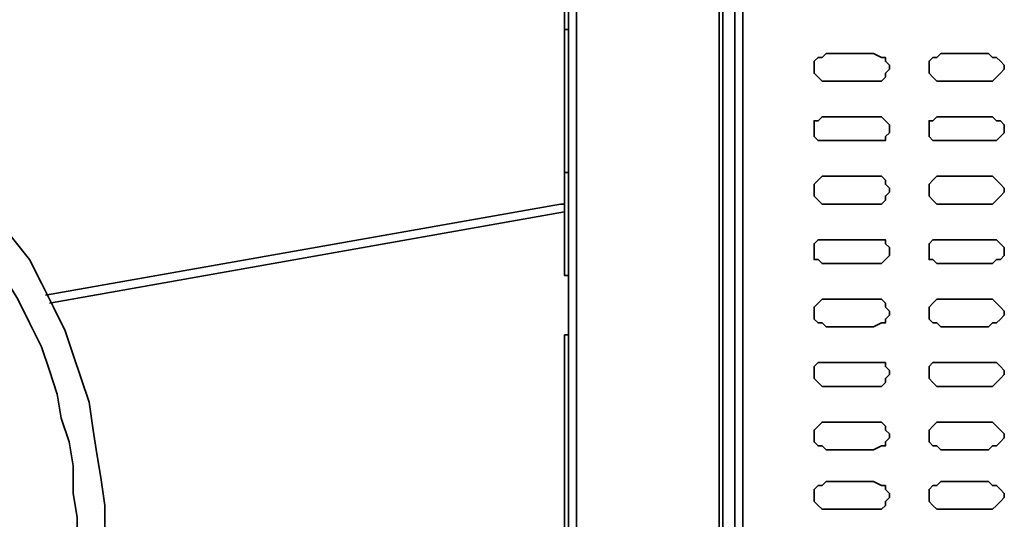
# Model space of a CAD drawing. Extents: x 66 to 838, y -49 to 651.
# Drawn here: x 499 to 544, y 567 to 590 of the extents above; entities that cross this region are included whole.
import ezdxf

# ---------------------------------------------------------------- set-up
doc = ezdxf.new("R2010")
doc.units = 0
doc.header["$MEASUREMENT"] = 0
doc.layers.add('Layer 1', color=7, linetype='Continuous', lineweight=0)

msp = doc.modelspace()

# ---------------------------------------------------------------- linework, layer by layer
at = {"layer": 'Layer 1', "color": 7, "lineweight": 35}
for points in [[(524.244, 490.887), (524.244, 490.887), (524.244, 642.429), (524.244, 642.429)], [(524.61, 491.07), (524.61, 491.07), (524.61, 642.246), (524.61, 642.246)], [(531.207, 494.552), (531.207, 494.552), (531.207, 638.947), (531.207, 638.947)], [(531.39, 496.567), (531.39, 496.567), (531.39, 636.749), (531.39, 636.749)], [(531.94, 497.117), (531.94, 497.117), (531.94, 636.199), (531.94, 636.199)], [(532.306, 635.832), (532.306, 635.832), (532.306, 497.484), (532.306, 497.484)], [(524.244, 627.22), (524.244, 627.22), (524.244, 507.012), (524.244, 507.012)], [(524.06, 594.603), (524.06, 594.603), (524.06, 589.655), (524.06, 589.655)], [(524.06, 589.655), (524.06, 589.655), (524.244, 589.655), (524.244, 589.655)], [(524.06, 589.655), (524.06, 589.655), (524.06, 583.058), (524.06, 583.058)], [(538.353, 588.556), (538.353, 588.556), (536.155, 588.556), (536.155, 588.556)], [(543.668, 588.556), (543.668, 588.556), (541.469, 588.556), (541.469, 588.556)], [(536.155, 587.273), (536.155, 587.273), (538.353, 587.273), (538.353, 587.273)], [(541.469, 587.273), (541.469, 587.273), (543.668, 587.273), (543.668, 587.273)], [(538.353, 585.624), (538.353, 585.624), (536.155, 585.624), (536.155, 585.624)], [(543.668, 585.624), (543.668, 585.624), (541.469, 585.624), (541.469, 585.624)], [(536.155, 584.524), (536.155, 584.524), (538.353, 584.524), (538.353, 584.524)], [(541.469, 584.524), (541.469, 584.524), (543.668, 584.524), (543.668, 584.524)], [(524.06, 583.058), (524.06, 583.058), (524.244, 583.058), (524.244, 583.058)], [(524.06, 583.058), (524.06, 583.058), (524.06, 578.294), (524.06, 578.294)], [(538.353, 582.875), (538.353, 582.875), (536.155, 582.875), (536.155, 582.875)], [(543.668, 582.875), (543.668, 582.875), (541.469, 582.875), (541.469, 582.875)], [(523.877, 581.592), (523.877, 581.592), (500.056, 577.378), (500.056, 577.378)], [(524.06, 581.592), (524.06, 581.592), (523.877, 581.592), (523.877, 581.592)], [(536.155, 581.592), (536.155, 581.592), (538.353, 581.592), (538.353, 581.592)], [(541.469, 581.592), (541.469, 581.592), (543.668, 581.592), (543.668, 581.592)], [(524.06, 581.226), (524.06, 581.226), (500.239, 577.011), (500.239, 577.011)], [(538.353, 579.943), (538.353, 579.943), (536.155, 579.943), (536.155, 579.943)], [(543.668, 579.943), (543.668, 579.943), (541.469, 579.943), (541.469, 579.943)], [(536.155, 578.844), (536.155, 578.844), (538.353, 578.844), (538.353, 578.844)], [(541.469, 578.844), (541.469, 578.844), (543.668, 578.844), (543.668, 578.844)], [(524.06, 578.294), (524.06, 578.294), (524.244, 578.294), (524.244, 578.294)], [(524.244, 575.545), (524.244, 575.545), (524.244, 578.294), (524.244, 578.294)], [(538.353, 577.194), (538.353, 577.194), (536.155, 577.194), (536.155, 577.194)], [(543.668, 577.194), (543.668, 577.194), (541.469, 577.194), (541.469, 577.194)], [(536.155, 575.912), (536.155, 575.912), (538.353, 575.912), (538.353, 575.912)], [(541.469, 575.912), (541.469, 575.912), (543.668, 575.912), (543.668, 575.912)], [(524.06, 575.545), (524.06, 575.545), (524.244, 575.545), (524.244, 575.545)], [(524.06, 575.545), (524.06, 575.545), (524.06, 559.237), (524.06, 559.237)], [(538.353, 574.263), (538.353, 574.263), (536.155, 574.263), (536.155, 574.263)], [(543.668, 574.263), (543.668, 574.263), (541.469, 574.263), (541.469, 574.263)], [(536.155, 573.163), (536.155, 573.163), (538.353, 573.163), (538.353, 573.163)], [(541.469, 573.163), (541.469, 573.163), (543.668, 573.163), (543.668, 573.163)], [(538.353, 571.514), (538.353, 571.514), (536.155, 571.514), (536.155, 571.514)], [(543.668, 571.514), (543.668, 571.514), (541.469, 571.514), (541.469, 571.514)], [(536.155, 570.231), (536.155, 570.231), (538.353, 570.231), (538.353, 570.231)], [(541.469, 570.231), (541.469, 570.231), (543.668, 570.231), (543.668, 570.231)], [(538.353, 568.765), (538.353, 568.765), (536.155, 568.765), (536.155, 568.765)], [(543.668, 568.765), (543.668, 568.765), (541.469, 568.765), (541.469, 568.765)], [(536.155, 567.483), (536.155, 567.483), (538.353, 567.483), (538.353, 567.483)], [(541.469, 567.483), (541.469, 567.483), (543.668, 567.483), (543.668, 567.483)]]:
    msp.add_open_spline(points, degree=3, dxfattribs=at)
for points, knots in [([(501.338, 574.629), (501.338, 574.629), (500.972, 575.729), (500.972, 575.729), (500.972, 575.729), (500.422, 576.828), (500.422, 576.828), (500.422, 576.828), (499.872, 577.928), (499.872, 577.928), (499.872, 577.928), (499.323, 579.027), (499.323, 579.027), (499.323, 579.027), (498.59, 579.943), (498.59, 579.943), (498.59, 579.943), (497.857, 580.859), (497.857, 580.859), (497.857, 580.859), (497.124, 581.776), (497.124, 581.776), (497.124, 581.776), (496.391, 582.692), (496.391, 582.692), (496.391, 582.692), (495.475, 583.608), (495.475, 583.608), (495.475, 583.608), (494.558, 584.341), (494.558, 584.341), (494.558, 584.341), (493.642, 585.074), (493.642, 585.074), (493.642, 585.074), (492.726, 585.807), (492.726, 585.807), (492.726, 585.807), (491.81, 586.54), (491.81, 586.54), (491.81, 586.54), (490.71, 587.09), (490.71, 587.09), (490.71, 587.09), (489.611, 587.639), (489.611, 587.639), (489.611, 587.639), (488.511, 588.189), (488.511, 588.189), (488.511, 588.189), (487.412, 588.556), (487.412, 588.556), (487.412, 588.556), (486.312, 588.922), (486.312, 588.922), (486.312, 588.922), (485.213, 589.289), (485.213, 589.289), (485.213, 589.289), (483.93, 589.472), (483.93, 589.472), (483.93, 589.472), (482.831, 589.838), (482.831, 589.838), (482.831, 589.838), (481.731, 589.838), (481.731, 589.838), (481.731, 589.838), (480.449, 590.022), (480.449, 590.022), (480.449, 590.022), (479.349, 590.022), (479.349, 590.022), (479.349, 590.022), (478.066, 590.022), (478.066, 590.022), (478.066, 590.022), (476.967, 589.838), (476.967, 589.838), (476.967, 589.838), (475.684, 589.655), (475.684, 589.655), (475.684, 589.655), (474.585, 589.472), (474.585, 589.472), (474.585, 589.472), (473.302, 589.289), (473.302, 589.289), (473.302, 589.289), (472.203, 588.922), (472.203, 588.922), (472.203, 588.922), (471.103, 588.556), (471.103, 588.556), (471.103, 588.556), (470.004, 588.006), (470.004, 588.006), (470.004, 588.006), (468.904, 587.456), (468.904, 587.456), (468.904, 587.456), (467.805, 586.906), (467.805, 586.906), (467.805, 586.906), (466.889, 586.357), (466.889, 586.357), (466.889, 586.357), (465.789, 585.624), (465.789, 585.624), (465.789, 585.624), (464.873, 584.891), (464.873, 584.891), (464.873, 584.891), (463.957, 584.158), (463.957, 584.158), (463.957, 584.158), (463.041, 583.425), (463.041, 583.425), (463.041, 583.425), (462.308, 582.509), (462.308, 582.509), (462.308, 582.509), (461.575, 581.592), (461.575, 581.592), (461.575, 581.592), (460.842, 580.676), (460.842, 580.676), (460.842, 580.676), (460.109, 579.76), (460.109, 579.76), (460.109, 579.76), (459.376, 578.66), (459.376, 578.66), (459.376, 578.66), (458.826, 577.744), (458.826, 577.744), (458.826, 577.744), (458.276, 576.645), (458.276, 576.645), (458.276, 576.645), (457.726, 575.545), (457.726, 575.545), (457.726, 575.545), (457.36, 574.446), (457.36, 574.446), (457.36, 574.446), (456.994, 573.346), (456.994, 573.346), (456.994, 573.346), (456.627, 572.064), (456.627, 572.064), (456.627, 572.064), (456.444, 570.964), (456.444, 570.964), (456.444, 570.964), (456.261, 569.865), (456.261, 569.865), (456.261, 569.865), (456.077, 568.582), (456.077, 568.582), (456.077, 568.582), (456.077, 567.483), (456.077, 567.483), (456.077, 567.483), (456.077, 566.2), (456.077, 566.2), (456.077, 566.2), (456.077, 565.1), (456.077, 565.1), (456.077, 565.1), (456.261, 563.818), (456.261, 563.818), (456.261, 563.818), (456.444, 562.718), (456.444, 562.718), (456.444, 562.718), (456.627, 561.436), (456.627, 561.436), (456.627, 561.436), (456.994, 560.336), (456.994, 560.336), (456.994, 560.336), (457.36, 559.237), (457.36, 559.237), (457.36, 559.237), (457.726, 558.137), (457.726, 558.137), (457.726, 558.137), (458.093, 557.038), (458.093, 557.038), (458.093, 557.038), (458.643, 555.938), (458.643, 555.938), (458.643, 555.938), (459.192, 554.839), (459.192, 554.839), (459.192, 554.839), (459.925, 553.923), (459.925, 553.923), (459.925, 553.923), (460.475, 552.823), (460.475, 552.823), (460.475, 552.823), (461.208, 551.907), (461.208, 551.907), (461.208, 551.907), (462.124, 550.991), (462.124, 550.991), (462.124, 550.991), (462.857, 550.258), (462.857, 550.258), (462.857, 550.258), (463.773, 549.342), (463.773, 549.342), (463.773, 549.342), (464.69, 548.609), (464.69, 548.609), (464.69, 548.609), (465.606, 547.876), (465.606, 547.876), (465.606, 547.876), (466.522, 547.143), (466.522, 547.143), (466.522, 547.143), (467.622, 546.593), (467.622, 546.593), (467.622, 546.593), (468.538, 546.043), (468.538, 546.043), (468.538, 546.043), (469.637, 545.493), (469.637, 545.493), (469.637, 545.493), (470.737, 544.944), (470.737, 544.944), (470.737, 544.944), (471.836, 544.577), (471.836, 544.577), (471.836, 544.577), (473.119, 544.211), (473.119, 544.211), (473.119, 544.211), (474.218, 543.844), (474.218, 543.844), (474.218, 543.844), (475.318, 543.661), (475.318, 543.661), (475.318, 543.661), (476.6, 543.478), (476.6, 543.478), (476.6, 543.478), (477.7, 543.478), (477.7, 543.478), (477.7, 543.478), (478.983, 543.294), (478.983, 543.294), (478.983, 543.294), (480.082, 543.294), (480.082, 543.294), (480.082, 543.294), (481.365, 543.478), (481.365, 543.478), (481.365, 543.478), (482.464, 543.478), (482.464, 543.478), (482.464, 543.478), (483.747, 543.661), (483.747, 543.661), (483.747, 543.661), (484.846, 544.028), (484.846, 544.028), (484.846, 544.028), (485.946, 544.211), (485.946, 544.211), (485.946, 544.211), (487.045, 544.577), (487.045, 544.577), (487.045, 544.577), (488.328, 545.127), (488.328, 545.127), (488.328, 545.127), (489.244, 545.493), (489.244, 545.493), (489.244, 545.493), (490.344, 546.043), (490.344, 546.043), (490.344, 546.043), (491.443, 546.593), (491.443, 546.593), (491.443, 546.593), (492.359, 547.326), (492.359, 547.326), (492.359, 547.326), (493.459, 548.059), (493.459, 548.059), (493.459, 548.059), (494.375, 548.792), (494.375, 548.792), (494.375, 548.792), (495.291, 549.525), (495.291, 549.525), (495.291, 549.525), (496.024, 550.441), (496.024, 550.441), (496.024, 550.441), (496.941, 551.174), (496.941, 551.174), (496.941, 551.174), (497.673, 552.09), (497.673, 552.09), (497.673, 552.09), (498.406, 553.19), (498.406, 553.19), (498.406, 553.19), (499.139, 554.106), (499.139, 554.106), (499.139, 554.106), (499.689, 555.022), (499.689, 555.022), (499.689, 555.022), (500.239, 556.122), (500.239, 556.122), (500.239, 556.122), (500.789, 557.221), (500.789, 557.221), (500.789, 557.221), (501.155, 558.32), (501.155, 558.32), (501.155, 558.32), (501.522, 559.42), (501.522, 559.42), (501.522, 559.42), (501.888, 560.519), (501.888, 560.519), (501.888, 560.519), (502.255, 561.802), (502.255, 561.802), (502.255, 561.802), (502.438, 562.902), (502.438, 562.902), (502.438, 562.902), (502.621, 564.184), (502.621, 564.184), (502.621, 564.184), (502.621, 565.284), (502.621, 565.284), (502.621, 565.284), (502.804, 566.566), (502.804, 566.566), (502.804, 566.566), (502.804, 567.666), (502.804, 567.666), (502.804, 567.666), (502.621, 568.949), (502.621, 568.949), (502.621, 568.949), (502.438, 570.048), (502.438, 570.048), (502.438, 570.048), (502.255, 571.147), (502.255, 571.147), (502.255, 571.147), (502.071, 572.43), (502.071, 572.43), (502.071, 572.43), (501.705, 573.53), (501.705, 573.53), (501.705, 573.53), (501.338, 574.629), (501.338, 574.629)], [0, 0, 0, 0, 1, 1, 1, 2, 2, 2, 3, 3, 3, 4, 4, 4, 5, 5, 5, 6, 6, 6, 7, 7, 7, 8, 8, 8, 9, 9, 9, 10, 10, 10, 11, 11, 11, 12, 12, 12, 13, 13, 13, 14, 14, 14, 15, 15, 15, 16, 16, 16, 17, 17, 17, 18, 18, 18, 19, 19, 19, 20, 20, 20, 21, 21, 21, 22, 22, 22, 23, 23, 23, 24, 24, 24, 25, 25, 25, 26, 26, 26, 27, 27, 27, 28, 28, 28, 29, 29, 29, 30, 30, 30, 31, 31, 31, 32, 32, 32, 33, 33, 33, 34, 34, 34, 35, 35, 35, 36, 36, 36, 37, 37, 37, 38, 38, 38, 39, 39, 39, 40, 40, 40, 41, 41, 41, 42, 42, 42, 43, 43, 43, 44, 44, 44, 45, 45, 45, 46, 46, 46, 47, 47, 47, 48, 48, 48, 49, 49, 49, 50, 50, 50, 51, 51, 51, 52, 52, 52, 53, 53, 53, 54, 54, 54, 55, 55, 55, 56, 56, 56, 57, 57, 57, 58, 58, 58, 59, 59, 59, 60, 60, 60, 61, 61, 61, 62, 62, 62, 63, 63, 63, 64, 64, 64, 65, 65, 65, 66, 66, 66, 67, 67, 67, 68, 68, 68, 69, 69, 69, 70, 70, 70, 71, 71, 71, 72, 72, 72, 73, 73, 73, 74, 74, 74, 75, 75, 75, 76, 76, 76, 77, 77, 77, 78, 78, 78, 79, 79, 79, 80, 80, 80, 81, 81, 81, 82, 82, 82, 83, 83, 83, 84, 84, 84, 85, 85, 85, 86, 86, 86, 87, 87, 87, 88, 88, 88, 89, 89, 89, 90, 90, 90, 91, 91, 91, 92, 92, 92, 93, 93, 93, 94, 94, 94, 95, 95, 95, 96, 96, 96, 97, 97, 97, 98, 98, 98, 99, 99, 99, 100, 100, 100, 101, 101, 101, 102, 102, 102, 103, 103, 103, 104, 104, 104, 105, 105, 105, 106, 106, 106, 107, 107, 107, 108, 108, 108, 109, 109, 109, 110, 110, 110, 111, 111, 111, 112, 112, 112, 113, 113, 113, 114, 114, 114, 115, 115, 115, 116, 116, 116, 117, 117, 117, 118, 118, 118, 119, 119, 119, 120, 120, 120, 121, 121, 121, 122, 122, 122, 123, 123, 123, 123]), ([(471.836, 587.456), (471.836, 587.456), (472.936, 587.823), (472.936, 587.823), (472.936, 587.823), (474.035, 588.006), (474.035, 588.006), (474.035, 588.006), (475.135, 588.372), (475.135, 588.372), (475.135, 588.372), (476.417, 588.556), (476.417, 588.556), (476.417, 588.556), (477.517, 588.556), (477.517, 588.556), (477.517, 588.556), (478.616, 588.739), (478.616, 588.739), (478.616, 588.739), (479.899, 588.739), (479.899, 588.739), (479.899, 588.739), (480.998, 588.739), (480.998, 588.739), (480.998, 588.739), (482.098, 588.556), (482.098, 588.556), (482.098, 588.556), (483.381, 588.372), (483.381, 588.372), (483.381, 588.372), (484.48, 588.189), (484.48, 588.189), (484.48, 588.189), (485.579, 587.823), (485.579, 587.823), (485.579, 587.823), (486.679, 587.456), (486.679, 587.456), (486.679, 587.456), (487.778, 587.09), (487.778, 587.09), (487.778, 587.09), (488.878, 586.54), (488.878, 586.54), (488.878, 586.54), (489.794, 586.173), (489.794, 586.173), (489.794, 586.173), (490.893, 585.44), (490.893, 585.44), (490.893, 585.44), (491.81, 584.891), (491.81, 584.891), (491.81, 584.891), (492.726, 584.158), (492.726, 584.158), (492.726, 584.158), (493.642, 583.425), (493.642, 583.425), (493.642, 583.425), (494.558, 582.692), (494.558, 582.692), (494.558, 582.692), (495.475, 581.776), (495.475, 581.776), (495.475, 581.776), (496.208, 581.043), (496.208, 581.043), (496.208, 581.043), (496.941, 580.126), (496.941, 580.126), (496.941, 580.126), (497.673, 579.21), (497.673, 579.21), (497.673, 579.21), (498.223, 578.111), (498.223, 578.111), (498.223, 578.111), (498.773, 577.194), (498.773, 577.194), (498.773, 577.194), (499.323, 576.095), (499.323, 576.095), (499.323, 576.095), (499.872, 574.996), (499.872, 574.996), (499.872, 574.996), (500.239, 573.896), (500.239, 573.896), (500.239, 573.896), (500.605, 572.797), (500.605, 572.797), (500.605, 572.797), (500.789, 571.697), (500.789, 571.697), (500.789, 571.697), (501.155, 570.598), (501.155, 570.598), (501.155, 570.598), (501.338, 569.498), (501.338, 569.498), (501.338, 569.498), (501.338, 568.216), (501.338, 568.216), (501.338, 568.216), (501.522, 567.116), (501.522, 567.116), (501.522, 567.116), (501.522, 566.017), (501.522, 566.017), (501.522, 566.017), (501.338, 564.734), (501.338, 564.734), (501.338, 564.734), (501.338, 563.635), (501.338, 563.635), (501.338, 563.635), (500.972, 562.535), (500.972, 562.535), (500.972, 562.535), (500.789, 561.252), (500.789, 561.252), (500.789, 561.252), (500.422, 560.153), (500.422, 560.153), (500.422, 560.153), (500.056, 559.053), (500.056, 559.053), (500.056, 559.053), (499.689, 557.954), (499.689, 557.954), (499.689, 557.954), (499.139, 557.038), (499.139, 557.038), (499.139, 557.038), (498.59, 555.938), (498.59, 555.938), (498.59, 555.938), (498.04, 555.022), (498.04, 555.022), (498.04, 555.022), (497.49, 553.923), (497.49, 553.923), (497.49, 553.923), (496.757, 553.006), (496.757, 553.006), (496.757, 553.006), (496.024, 552.09), (496.024, 552.09), (496.024, 552.09), (495.291, 551.357), (495.291, 551.357), (495.291, 551.357), (494.375, 550.441), (494.375, 550.441), (494.375, 550.441), (493.459, 549.708), (493.459, 549.708), (493.459, 549.708), (492.543, 548.975), (492.543, 548.975), (492.543, 548.975), (491.626, 548.242), (491.626, 548.242), (491.626, 548.242), (490.71, 547.692), (490.71, 547.692), (490.71, 547.692), (489.611, 547.143), (489.611, 547.143), (489.611, 547.143), (488.511, 546.593), (488.511, 546.593), (488.511, 546.593), (487.595, 546.226), (487.595, 546.226), (487.595, 546.226), (486.496, 545.677), (486.496, 545.677), (486.496, 545.677), (485.396, 545.493), (485.396, 545.493), (485.396, 545.493), (484.113, 545.127), (484.113, 545.127), (484.113, 545.127), (483.014, 544.944), (483.014, 544.944), (483.014, 544.944), (481.915, 544.76), (481.915, 544.76), (481.915, 544.76), (480.632, 544.577), (480.632, 544.577), (480.632, 544.577), (479.532, 544.577), (479.532, 544.577), (479.532, 544.577), (478.433, 544.577), (478.433, 544.577), (478.433, 544.577), (477.15, 544.76), (477.15, 544.76), (477.15, 544.76), (476.051, 544.944), (476.051, 544.944), (476.051, 544.944), (474.951, 545.127), (474.951, 545.127), (474.951, 545.127), (473.852, 545.31), (473.852, 545.31), (473.852, 545.31), (472.752, 545.677), (472.752, 545.677), (472.752, 545.677), (471.653, 546.043), (471.653, 546.043), (471.653, 546.043), (470.553, 546.41), (470.553, 546.41), (470.553, 546.41), (469.454, 546.959), (469.454, 546.959), (469.454, 546.959), (468.355, 547.509), (468.355, 547.509), (468.355, 547.509), (467.438, 548.059), (467.438, 548.059), (467.438, 548.059), (466.522, 548.792), (466.522, 548.792), (466.522, 548.792), (465.606, 549.525), (465.606, 549.525), (465.606, 549.525), (464.69, 550.258), (464.69, 550.258), (464.69, 550.258), (463.773, 550.991), (463.773, 550.991), (463.773, 550.991), (463.041, 551.907), (463.041, 551.907), (463.041, 551.907), (462.308, 552.823), (462.308, 552.823), (462.308, 552.823), (461.575, 553.739), (461.575, 553.739), (461.575, 553.739), (460.842, 554.656), (460.842, 554.656), (460.842, 554.656), (460.292, 555.755), (460.292, 555.755), (460.292, 555.755), (459.742, 556.671), (459.742, 556.671), (459.742, 556.671), (459.192, 557.771), (459.192, 557.771), (459.192, 557.771), (458.826, 558.87), (458.826, 558.87), (458.826, 558.87), (458.459, 559.97), (458.459, 559.97), (458.459, 559.97), (458.093, 561.069), (458.093, 561.069), (458.093, 561.069), (457.726, 562.169), (457.726, 562.169), (457.726, 562.169), (457.543, 563.268), (457.543, 563.268), (457.543, 563.268), (457.36, 564.551), (457.36, 564.551), (457.36, 564.551), (457.36, 565.65), (457.36, 565.65), (457.36, 565.65), (457.36, 566.75), (457.36, 566.75), (457.36, 566.75), (457.36, 568.032), (457.36, 568.032), (457.36, 568.032), (457.543, 569.132), (457.543, 569.132), (457.543, 569.132), (457.726, 570.231), (457.726, 570.231), (457.726, 570.231), (457.91, 571.514), (457.91, 571.514), (457.91, 571.514), (458.093, 572.613), (458.093, 572.613), (458.093, 572.613), (458.459, 573.713), (458.459, 573.713), (458.459, 573.713), (458.826, 574.812), (458.826, 574.812), (458.826, 574.812), (459.376, 575.912), (459.376, 575.912), (459.376, 575.912), (459.925, 576.828), (459.925, 576.828), (459.925, 576.828), (460.475, 577.928), (460.475, 577.928), (460.475, 577.928), (461.025, 578.844), (461.025, 578.844), (461.025, 578.844), (461.758, 579.76), (461.758, 579.76), (461.758, 579.76), (462.491, 580.676), (462.491, 580.676), (462.491, 580.676), (463.224, 581.592), (463.224, 581.592), (463.224, 581.592), (463.957, 582.509), (463.957, 582.509), (463.957, 582.509), (464.873, 583.242), (464.873, 583.242), (464.873, 583.242), (465.789, 583.975), (465.789, 583.975), (465.789, 583.975), (466.705, 584.707), (466.705, 584.707), (466.705, 584.707), (467.622, 585.257), (467.622, 585.257), (467.622, 585.257), (468.721, 585.99), (468.721, 585.99), (468.721, 585.99), (469.637, 586.54), (469.637, 586.54), (469.637, 586.54), (470.737, 586.906), (470.737, 586.906), (470.737, 586.906), (471.836, 587.456), (471.836, 587.456)], [0, 0, 0, 0, 1, 1, 1, 2, 2, 2, 3, 3, 3, 4, 4, 4, 5, 5, 5, 6, 6, 6, 7, 7, 7, 8, 8, 8, 9, 9, 9, 10, 10, 10, 11, 11, 11, 12, 12, 12, 13, 13, 13, 14, 14, 14, 15, 15, 15, 16, 16, 16, 17, 17, 17, 18, 18, 18, 19, 19, 19, 20, 20, 20, 21, 21, 21, 22, 22, 22, 23, 23, 23, 24, 24, 24, 25, 25, 25, 26, 26, 26, 27, 27, 27, 28, 28, 28, 29, 29, 29, 30, 30, 30, 31, 31, 31, 32, 32, 32, 33, 33, 33, 34, 34, 34, 35, 35, 35, 36, 36, 36, 37, 37, 37, 38, 38, 38, 39, 39, 39, 40, 40, 40, 41, 41, 41, 42, 42, 42, 43, 43, 43, 44, 44, 44, 45, 45, 45, 46, 46, 46, 47, 47, 47, 48, 48, 48, 49, 49, 49, 50, 50, 50, 51, 51, 51, 52, 52, 52, 53, 53, 53, 54, 54, 54, 55, 55, 55, 56, 56, 56, 57, 57, 57, 58, 58, 58, 59, 59, 59, 60, 60, 60, 61, 61, 61, 62, 62, 62, 63, 63, 63, 64, 64, 64, 65, 65, 65, 66, 66, 66, 67, 67, 67, 68, 68, 68, 69, 69, 69, 70, 70, 70, 71, 71, 71, 72, 72, 72, 73, 73, 73, 74, 74, 74, 75, 75, 75, 76, 76, 76, 77, 77, 77, 78, 78, 78, 79, 79, 79, 80, 80, 80, 81, 81, 81, 82, 82, 82, 83, 83, 83, 84, 84, 84, 85, 85, 85, 86, 86, 86, 87, 87, 87, 88, 88, 88, 89, 89, 89, 90, 90, 90, 91, 91, 91, 92, 92, 92, 93, 93, 93, 94, 94, 94, 95, 95, 95, 96, 96, 96, 97, 97, 97, 98, 98, 98, 99, 99, 99, 100, 100, 100, 101, 101, 101, 102, 102, 102, 103, 103, 103, 104, 104, 104, 105, 105, 105, 106, 106, 106, 107, 107, 107, 108, 108, 108, 109, 109, 109, 110, 110, 110, 111, 111, 111, 112, 112, 112, 113, 113, 113, 114, 114, 114, 115, 115, 115, 116, 116, 116, 117, 117, 117, 118, 118, 118, 119, 119, 119, 119]), ([(536.155, 588.556), (536.155, 588.556), (535.971, 588.372), (535.971, 588.372), (535.971, 588.372), (535.788, 588.372), (535.788, 588.372), (535.788, 588.372), (535.605, 588.189), (535.605, 588.189), (535.605, 588.189), (535.605, 588.006), (535.605, 588.006), (535.605, 588.006), (535.605, 587.823), (535.605, 587.823), (535.605, 587.823), (535.605, 587.639), (535.605, 587.639), (535.605, 587.639), (535.788, 587.456), (535.788, 587.456), (535.788, 587.456), (535.971, 587.273), (535.971, 587.273), (535.971, 587.273), (536.155, 587.273), (536.155, 587.273)], [0, 0, 0, 0, 1, 1, 1, 2, 2, 2, 3, 3, 3, 4, 4, 4, 5, 5, 5, 6, 6, 6, 7, 7, 7, 8, 8, 8, 9, 9, 9, 9]), ([(538.353, 587.273), (538.353, 587.273), (538.72, 587.273), (538.72, 587.273), (538.72, 587.273), (538.903, 587.456), (538.903, 587.456), (538.903, 587.456), (538.903, 587.639), (538.903, 587.639), (538.903, 587.639), (539.086, 587.823), (539.086, 587.823), (539.086, 587.823), (539.086, 588.006), (539.086, 588.006), (539.086, 588.006), (538.903, 588.189), (538.903, 588.189), (538.903, 588.189), (538.903, 588.372), (538.903, 588.372), (538.903, 588.372), (538.72, 588.372), (538.72, 588.372), (538.72, 588.372), (538.353, 588.556), (538.353, 588.556)], [0, 0, 0, 0, 1, 1, 1, 2, 2, 2, 3, 3, 3, 4, 4, 4, 5, 5, 5, 6, 6, 6, 7, 7, 7, 8, 8, 8, 9, 9, 9, 9]), ([(541.469, 588.556), (541.469, 588.556), (541.285, 588.372), (541.285, 588.372), (541.285, 588.372), (541.102, 588.372), (541.102, 588.372), (541.102, 588.372), (540.919, 588.189), (540.919, 588.189), (540.919, 588.189), (540.919, 588.006), (540.919, 588.006), (540.919, 588.006), (540.919, 587.823), (540.919, 587.823), (540.919, 587.823), (540.919, 587.639), (540.919, 587.639), (540.919, 587.639), (541.102, 587.456), (541.102, 587.456), (541.102, 587.456), (541.285, 587.273), (541.285, 587.273), (541.285, 587.273), (541.469, 587.273), (541.469, 587.273)], [0, 0, 0, 0, 1, 1, 1, 2, 2, 2, 3, 3, 3, 4, 4, 4, 5, 5, 5, 6, 6, 6, 7, 7, 7, 8, 8, 8, 9, 9, 9, 9]), ([(543.668, 587.273), (543.668, 587.273), (543.851, 587.273), (543.851, 587.273), (543.851, 587.273), (544.034, 587.456), (544.034, 587.456), (544.034, 587.456), (544.217, 587.639), (544.217, 587.639), (544.217, 587.639), (544.4, 587.823), (544.4, 587.823), (544.4, 587.823), (544.4, 588.006), (544.4, 588.006), (544.4, 588.006), (544.217, 588.189), (544.217, 588.189), (544.217, 588.189), (544.034, 588.372), (544.034, 588.372), (544.034, 588.372), (543.851, 588.372), (543.851, 588.372), (543.851, 588.372), (543.668, 588.556), (543.668, 588.556)], [0, 0, 0, 0, 1, 1, 1, 2, 2, 2, 3, 3, 3, 4, 4, 4, 5, 5, 5, 6, 6, 6, 7, 7, 7, 8, 8, 8, 9, 9, 9, 9]), ([(536.155, 585.624), (536.155, 585.624), (535.971, 585.624), (535.971, 585.624), (535.971, 585.624), (535.788, 585.44), (535.788, 585.44), (535.788, 585.44), (535.605, 585.44), (535.605, 585.44), (535.605, 585.44), (535.605, 585.257), (535.605, 585.257), (535.605, 585.257), (535.605, 584.891), (535.605, 584.891), (535.605, 584.891), (535.605, 584.707), (535.605, 584.707), (535.605, 584.707), (535.788, 584.524), (535.788, 584.524), (535.788, 584.524), (535.971, 584.524), (535.971, 584.524), (535.971, 584.524), (536.155, 584.524), (536.155, 584.524)], [0, 0, 0, 0, 1, 1, 1, 2, 2, 2, 3, 3, 3, 4, 4, 4, 5, 5, 5, 6, 6, 6, 7, 7, 7, 8, 8, 8, 9, 9, 9, 9]), ([(538.353, 584.524), (538.353, 584.524), (538.72, 584.524), (538.72, 584.524), (538.72, 584.524), (538.903, 584.524), (538.903, 584.524), (538.903, 584.524), (538.903, 584.707), (538.903, 584.707), (538.903, 584.707), (539.086, 584.891), (539.086, 584.891), (539.086, 584.891), (539.086, 585.257), (539.086, 585.257), (539.086, 585.257), (538.903, 585.44), (538.903, 585.44), (538.903, 585.44), (538.72, 585.624), (538.72, 585.624), (538.72, 585.624), (538.353, 585.624), (538.353, 585.624)], [0, 0, 0, 0, 1, 1, 1, 2, 2, 2, 3, 3, 3, 4, 4, 4, 5, 5, 5, 6, 6, 6, 7, 7, 7, 8, 8, 8, 8]), ([(541.469, 585.624), (541.469, 585.624), (541.285, 585.624), (541.285, 585.624), (541.285, 585.624), (541.102, 585.44), (541.102, 585.44), (541.102, 585.44), (540.919, 585.44), (540.919, 585.44), (540.919, 585.44), (540.919, 585.257), (540.919, 585.257), (540.919, 585.257), (540.919, 584.891), (540.919, 584.891), (540.919, 584.891), (540.919, 584.707), (540.919, 584.707), (540.919, 584.707), (541.102, 584.524), (541.102, 584.524), (541.102, 584.524), (541.285, 584.524), (541.285, 584.524), (541.285, 584.524), (541.469, 584.524), (541.469, 584.524)], [0, 0, 0, 0, 1, 1, 1, 2, 2, 2, 3, 3, 3, 4, 4, 4, 5, 5, 5, 6, 6, 6, 7, 7, 7, 8, 8, 8, 9, 9, 9, 9]), ([(543.668, 584.524), (543.668, 584.524), (543.851, 584.524), (543.851, 584.524), (543.851, 584.524), (544.034, 584.524), (544.034, 584.524), (544.034, 584.524), (544.217, 584.707), (544.217, 584.707), (544.217, 584.707), (544.4, 584.891), (544.4, 584.891), (544.4, 584.891), (544.4, 585.257), (544.4, 585.257), (544.4, 585.257), (544.217, 585.44), (544.217, 585.44), (544.217, 585.44), (544.034, 585.44), (544.034, 585.44), (544.034, 585.44), (543.851, 585.624), (543.851, 585.624), (543.851, 585.624), (543.668, 585.624), (543.668, 585.624)], [0, 0, 0, 0, 1, 1, 1, 2, 2, 2, 3, 3, 3, 4, 4, 4, 5, 5, 5, 6, 6, 6, 7, 7, 7, 8, 8, 8, 9, 9, 9, 9]), ([(536.155, 582.875), (536.155, 582.875), (535.971, 582.875), (535.971, 582.875), (535.971, 582.875), (535.788, 582.692), (535.788, 582.692), (535.788, 582.692), (535.605, 582.509), (535.605, 582.509), (535.605, 582.509), (535.605, 582.325), (535.605, 582.325), (535.605, 582.325), (535.605, 582.142), (535.605, 582.142), (535.605, 582.142), (535.605, 581.959), (535.605, 581.959), (535.605, 581.959), (535.788, 581.776), (535.788, 581.776), (535.788, 581.776), (535.971, 581.592), (535.971, 581.592), (535.971, 581.592), (536.155, 581.592), (536.155, 581.592)], [0, 0, 0, 0, 1, 1, 1, 2, 2, 2, 3, 3, 3, 4, 4, 4, 5, 5, 5, 6, 6, 6, 7, 7, 7, 8, 8, 8, 9, 9, 9, 9]), ([(538.353, 581.592), (538.353, 581.592), (538.72, 581.592), (538.72, 581.592), (538.72, 581.592), (538.903, 581.776), (538.903, 581.776), (538.903, 581.776), (538.903, 581.959), (538.903, 581.959), (538.903, 581.959), (539.086, 582.142), (539.086, 582.142), (539.086, 582.142), (539.086, 582.325), (539.086, 582.325), (539.086, 582.325), (538.903, 582.509), (538.903, 582.509), (538.903, 582.509), (538.903, 582.692), (538.903, 582.692), (538.903, 582.692), (538.72, 582.875), (538.72, 582.875), (538.72, 582.875), (538.353, 582.875), (538.353, 582.875)], [0, 0, 0, 0, 1, 1, 1, 2, 2, 2, 3, 3, 3, 4, 4, 4, 5, 5, 5, 6, 6, 6, 7, 7, 7, 8, 8, 8, 9, 9, 9, 9]), ([(541.469, 582.875), (541.469, 582.875), (541.285, 582.875), (541.285, 582.875), (541.285, 582.875), (541.102, 582.692), (541.102, 582.692), (541.102, 582.692), (540.919, 582.509), (540.919, 582.509), (540.919, 582.509), (540.919, 582.325), (540.919, 582.325), (540.919, 582.325), (540.919, 582.142), (540.919, 582.142), (540.919, 582.142), (540.919, 581.959), (540.919, 581.959), (540.919, 581.959), (541.102, 581.776), (541.102, 581.776), (541.102, 581.776), (541.285, 581.592), (541.285, 581.592), (541.285, 581.592), (541.469, 581.592), (541.469, 581.592)], [0, 0, 0, 0, 1, 1, 1, 2, 2, 2, 3, 3, 3, 4, 4, 4, 5, 5, 5, 6, 6, 6, 7, 7, 7, 8, 8, 8, 9, 9, 9, 9]), ([(543.668, 581.592), (543.668, 581.592), (543.851, 581.592), (543.851, 581.592), (543.851, 581.592), (544.034, 581.776), (544.034, 581.776), (544.034, 581.776), (544.217, 581.959), (544.217, 581.959), (544.217, 581.959), (544.4, 582.142), (544.4, 582.142), (544.4, 582.142), (544.4, 582.325), (544.4, 582.325), (544.4, 582.325), (544.217, 582.509), (544.217, 582.509), (544.217, 582.509), (544.034, 582.692), (544.034, 582.692), (544.034, 582.692), (543.851, 582.875), (543.851, 582.875), (543.851, 582.875), (543.668, 582.875), (543.668, 582.875)], [0, 0, 0, 0, 1, 1, 1, 2, 2, 2, 3, 3, 3, 4, 4, 4, 5, 5, 5, 6, 6, 6, 7, 7, 7, 8, 8, 8, 9, 9, 9, 9]), ([(536.155, 579.943), (536.155, 579.943), (535.971, 579.943), (535.971, 579.943), (535.971, 579.943), (535.788, 579.943), (535.788, 579.943), (535.788, 579.943), (535.605, 579.76), (535.605, 579.76), (535.605, 579.76), (535.605, 579.577), (535.605, 579.577), (535.605, 579.577), (535.605, 579.21), (535.605, 579.21), (535.605, 579.21), (535.605, 579.027), (535.605, 579.027), (535.605, 579.027), (535.788, 579.027), (535.788, 579.027), (535.788, 579.027), (535.971, 578.844), (535.971, 578.844), (535.971, 578.844), (536.155, 578.844), (536.155, 578.844)], [0, 0, 0, 0, 1, 1, 1, 2, 2, 2, 3, 3, 3, 4, 4, 4, 5, 5, 5, 6, 6, 6, 7, 7, 7, 8, 8, 8, 9, 9, 9, 9]), ([(538.353, 578.844), (538.353, 578.844), (538.72, 578.844), (538.72, 578.844), (538.72, 578.844), (538.903, 579.027), (538.903, 579.027), (538.903, 579.027), (539.086, 579.21), (539.086, 579.21), (539.086, 579.21), (539.086, 579.577), (539.086, 579.577), (539.086, 579.577), (538.903, 579.76), (538.903, 579.76), (538.903, 579.76), (538.903, 579.943), (538.903, 579.943), (538.903, 579.943), (538.72, 579.943), (538.72, 579.943), (538.72, 579.943), (538.353, 579.943), (538.353, 579.943)], [0, 0, 0, 0, 1, 1, 1, 2, 2, 2, 3, 3, 3, 4, 4, 4, 5, 5, 5, 6, 6, 6, 7, 7, 7, 8, 8, 8, 8]), ([(541.469, 579.943), (541.469, 579.943), (541.285, 579.943), (541.285, 579.943), (541.285, 579.943), (541.102, 579.943), (541.102, 579.943), (541.102, 579.943), (540.919, 579.76), (540.919, 579.76), (540.919, 579.76), (540.919, 579.577), (540.919, 579.577), (540.919, 579.577), (540.919, 579.21), (540.919, 579.21), (540.919, 579.21), (540.919, 579.027), (540.919, 579.027), (540.919, 579.027), (541.102, 579.027), (541.102, 579.027), (541.102, 579.027), (541.285, 578.844), (541.285, 578.844), (541.285, 578.844), (541.469, 578.844), (541.469, 578.844)], [0, 0, 0, 0, 1, 1, 1, 2, 2, 2, 3, 3, 3, 4, 4, 4, 5, 5, 5, 6, 6, 6, 7, 7, 7, 8, 8, 8, 9, 9, 9, 9]), ([(543.668, 578.844), (543.668, 578.844), (543.851, 578.844), (543.851, 578.844), (543.851, 578.844), (544.034, 579.027), (544.034, 579.027), (544.034, 579.027), (544.217, 579.027), (544.217, 579.027), (544.217, 579.027), (544.4, 579.21), (544.4, 579.21), (544.4, 579.21), (544.4, 579.577), (544.4, 579.577), (544.4, 579.577), (544.217, 579.76), (544.217, 579.76), (544.217, 579.76), (544.034, 579.943), (544.034, 579.943), (544.034, 579.943), (543.851, 579.943), (543.851, 579.943), (543.851, 579.943), (543.668, 579.943), (543.668, 579.943)], [0, 0, 0, 0, 1, 1, 1, 2, 2, 2, 3, 3, 3, 4, 4, 4, 5, 5, 5, 6, 6, 6, 7, 7, 7, 8, 8, 8, 9, 9, 9, 9]), ([(536.155, 577.194), (536.155, 577.194), (535.971, 577.194), (535.971, 577.194), (535.971, 577.194), (535.788, 577.011), (535.788, 577.011), (535.788, 577.011), (535.605, 576.828), (535.605, 576.828), (535.605, 576.828), (535.605, 576.645), (535.605, 576.645), (535.605, 576.645), (535.605, 576.462), (535.605, 576.462), (535.605, 576.462), (535.605, 576.278), (535.605, 576.278), (535.605, 576.278), (535.788, 576.095), (535.788, 576.095), (535.788, 576.095), (535.971, 576.095), (535.971, 576.095), (535.971, 576.095), (536.155, 575.912), (536.155, 575.912)], [0, 0, 0, 0, 1, 1, 1, 2, 2, 2, 3, 3, 3, 4, 4, 4, 5, 5, 5, 6, 6, 6, 7, 7, 7, 8, 8, 8, 9, 9, 9, 9]), ([(538.353, 575.912), (538.353, 575.912), (538.72, 576.095), (538.72, 576.095), (538.72, 576.095), (538.903, 576.095), (538.903, 576.095), (538.903, 576.095), (538.903, 576.278), (538.903, 576.278), (538.903, 576.278), (539.086, 576.462), (539.086, 576.462), (539.086, 576.462), (539.086, 576.645), (539.086, 576.645), (539.086, 576.645), (538.903, 576.828), (538.903, 576.828), (538.903, 576.828), (538.903, 577.011), (538.903, 577.011), (538.903, 577.011), (538.72, 577.194), (538.72, 577.194), (538.72, 577.194), (538.353, 577.194), (538.353, 577.194)], [0, 0, 0, 0, 1, 1, 1, 2, 2, 2, 3, 3, 3, 4, 4, 4, 5, 5, 5, 6, 6, 6, 7, 7, 7, 8, 8, 8, 9, 9, 9, 9]), ([(541.469, 577.194), (541.469, 577.194), (541.285, 577.194), (541.285, 577.194), (541.285, 577.194), (541.102, 577.011), (541.102, 577.011), (541.102, 577.011), (540.919, 576.828), (540.919, 576.828), (540.919, 576.828), (540.919, 576.645), (540.919, 576.645), (540.919, 576.645), (540.919, 576.462), (540.919, 576.462), (540.919, 576.462), (540.919, 576.278), (540.919, 576.278), (540.919, 576.278), (541.102, 576.095), (541.102, 576.095), (541.102, 576.095), (541.285, 576.095), (541.285, 576.095), (541.285, 576.095), (541.469, 575.912), (541.469, 575.912)], [0, 0, 0, 0, 1, 1, 1, 2, 2, 2, 3, 3, 3, 4, 4, 4, 5, 5, 5, 6, 6, 6, 7, 7, 7, 8, 8, 8, 9, 9, 9, 9]), ([(543.668, 575.912), (543.668, 575.912), (543.851, 576.095), (543.851, 576.095), (543.851, 576.095), (544.034, 576.095), (544.034, 576.095), (544.034, 576.095), (544.217, 576.278), (544.217, 576.278), (544.217, 576.278), (544.4, 576.462), (544.4, 576.462), (544.4, 576.462), (544.4, 576.645), (544.4, 576.645), (544.4, 576.645), (544.217, 576.828), (544.217, 576.828), (544.217, 576.828), (544.034, 577.011), (544.034, 577.011), (544.034, 577.011), (543.851, 577.194), (543.851, 577.194), (543.851, 577.194), (543.668, 577.194), (543.668, 577.194)], [0, 0, 0, 0, 1, 1, 1, 2, 2, 2, 3, 3, 3, 4, 4, 4, 5, 5, 5, 6, 6, 6, 7, 7, 7, 8, 8, 8, 9, 9, 9, 9]), ([(536.155, 574.263), (536.155, 574.263), (535.971, 574.263), (535.971, 574.263), (535.971, 574.263), (535.788, 574.263), (535.788, 574.263), (535.788, 574.263), (535.605, 574.079), (535.605, 574.079), (535.605, 574.079), (535.605, 573.896), (535.605, 573.896), (535.605, 573.896), (535.605, 573.713), (535.605, 573.713), (535.605, 573.713), (535.605, 573.53), (535.605, 573.53), (535.605, 573.53), (535.788, 573.346), (535.788, 573.346), (535.788, 573.346), (535.971, 573.163), (535.971, 573.163), (535.971, 573.163), (536.155, 573.163), (536.155, 573.163)], [0, 0, 0, 0, 1, 1, 1, 2, 2, 2, 3, 3, 3, 4, 4, 4, 5, 5, 5, 6, 6, 6, 7, 7, 7, 8, 8, 8, 9, 9, 9, 9]), ([(538.353, 573.163), (538.353, 573.163), (538.72, 573.163), (538.72, 573.163), (538.72, 573.163), (538.903, 573.346), (538.903, 573.346), (538.903, 573.346), (538.903, 573.53), (538.903, 573.53), (538.903, 573.53), (539.086, 573.713), (539.086, 573.713), (539.086, 573.713), (539.086, 573.896), (539.086, 573.896), (539.086, 573.896), (538.903, 574.079), (538.903, 574.079), (538.903, 574.079), (538.903, 574.263), (538.903, 574.263), (538.903, 574.263), (538.72, 574.263), (538.72, 574.263), (538.72, 574.263), (538.353, 574.263), (538.353, 574.263)], [0, 0, 0, 0, 1, 1, 1, 2, 2, 2, 3, 3, 3, 4, 4, 4, 5, 5, 5, 6, 6, 6, 7, 7, 7, 8, 8, 8, 9, 9, 9, 9]), ([(541.469, 574.263), (541.469, 574.263), (541.285, 574.263), (541.285, 574.263), (541.285, 574.263), (541.102, 574.263), (541.102, 574.263), (541.102, 574.263), (540.919, 574.079), (540.919, 574.079), (540.919, 574.079), (540.919, 573.896), (540.919, 573.896), (540.919, 573.896), (540.919, 573.713), (540.919, 573.713), (540.919, 573.713), (540.919, 573.53), (540.919, 573.53), (540.919, 573.53), (541.102, 573.346), (541.102, 573.346), (541.102, 573.346), (541.285, 573.163), (541.285, 573.163), (541.285, 573.163), (541.469, 573.163), (541.469, 573.163)], [0, 0, 0, 0, 1, 1, 1, 2, 2, 2, 3, 3, 3, 4, 4, 4, 5, 5, 5, 6, 6, 6, 7, 7, 7, 8, 8, 8, 9, 9, 9, 9]), ([(543.668, 573.163), (543.668, 573.163), (543.851, 573.163), (543.851, 573.163), (543.851, 573.163), (544.034, 573.346), (544.034, 573.346), (544.034, 573.346), (544.217, 573.53), (544.217, 573.53), (544.217, 573.53), (544.4, 573.713), (544.4, 573.713), (544.4, 573.713), (544.4, 573.896), (544.4, 573.896), (544.4, 573.896), (544.217, 574.079), (544.217, 574.079), (544.217, 574.079), (544.034, 574.263), (544.034, 574.263), (544.034, 574.263), (543.851, 574.263), (543.851, 574.263), (543.851, 574.263), (543.668, 574.263), (543.668, 574.263)], [0, 0, 0, 0, 1, 1, 1, 2, 2, 2, 3, 3, 3, 4, 4, 4, 5, 5, 5, 6, 6, 6, 7, 7, 7, 8, 8, 8, 9, 9, 9, 9]), ([(536.155, 571.514), (536.155, 571.514), (535.971, 571.514), (535.971, 571.514), (535.971, 571.514), (535.788, 571.331), (535.788, 571.331), (535.788, 571.331), (535.605, 571.147), (535.605, 571.147), (535.605, 571.147), (535.605, 570.964), (535.605, 570.964), (535.605, 570.964), (535.605, 570.781), (535.605, 570.781), (535.605, 570.781), (535.605, 570.598), (535.605, 570.598), (535.605, 570.598), (535.788, 570.415), (535.788, 570.415), (535.788, 570.415), (535.971, 570.415), (535.971, 570.415), (535.971, 570.415), (536.155, 570.231), (536.155, 570.231)], [0, 0, 0, 0, 1, 1, 1, 2, 2, 2, 3, 3, 3, 4, 4, 4, 5, 5, 5, 6, 6, 6, 7, 7, 7, 8, 8, 8, 9, 9, 9, 9]), ([(538.353, 570.231), (538.353, 570.231), (538.72, 570.415), (538.72, 570.415), (538.72, 570.415), (538.903, 570.415), (538.903, 570.415), (538.903, 570.415), (538.903, 570.598), (538.903, 570.598), (538.903, 570.598), (539.086, 570.781), (539.086, 570.781), (539.086, 570.781), (539.086, 570.964), (539.086, 570.964), (539.086, 570.964), (538.903, 571.147), (538.903, 571.147), (538.903, 571.147), (538.903, 571.331), (538.903, 571.331), (538.903, 571.331), (538.72, 571.514), (538.72, 571.514), (538.72, 571.514), (538.353, 571.514), (538.353, 571.514)], [0, 0, 0, 0, 1, 1, 1, 2, 2, 2, 3, 3, 3, 4, 4, 4, 5, 5, 5, 6, 6, 6, 7, 7, 7, 8, 8, 8, 9, 9, 9, 9]), ([(541.469, 571.514), (541.469, 571.514), (541.285, 571.514), (541.285, 571.514), (541.285, 571.514), (541.102, 571.331), (541.102, 571.331), (541.102, 571.331), (540.919, 571.147), (540.919, 571.147), (540.919, 571.147), (540.919, 570.964), (540.919, 570.964), (540.919, 570.964), (540.919, 570.781), (540.919, 570.781), (540.919, 570.781), (540.919, 570.598), (540.919, 570.598), (540.919, 570.598), (541.102, 570.415), (541.102, 570.415), (541.102, 570.415), (541.285, 570.415), (541.285, 570.415), (541.285, 570.415), (541.469, 570.231), (541.469, 570.231)], [0, 0, 0, 0, 1, 1, 1, 2, 2, 2, 3, 3, 3, 4, 4, 4, 5, 5, 5, 6, 6, 6, 7, 7, 7, 8, 8, 8, 9, 9, 9, 9]), ([(543.668, 570.231), (543.668, 570.231), (543.851, 570.415), (543.851, 570.415), (543.851, 570.415), (544.034, 570.415), (544.034, 570.415), (544.034, 570.415), (544.217, 570.598), (544.217, 570.598), (544.217, 570.598), (544.4, 570.781), (544.4, 570.781), (544.4, 570.781), (544.4, 570.964), (544.4, 570.964), (544.4, 570.964), (544.217, 571.147), (544.217, 571.147), (544.217, 571.147), (544.034, 571.331), (544.034, 571.331), (544.034, 571.331), (543.851, 571.514), (543.851, 571.514), (543.851, 571.514), (543.668, 571.514), (543.668, 571.514)], [0, 0, 0, 0, 1, 1, 1, 2, 2, 2, 3, 3, 3, 4, 4, 4, 5, 5, 5, 6, 6, 6, 7, 7, 7, 8, 8, 8, 9, 9, 9, 9]), ([(536.155, 568.765), (536.155, 568.765), (535.971, 568.582), (535.971, 568.582), (535.971, 568.582), (535.788, 568.582), (535.788, 568.582), (535.788, 568.582), (535.605, 568.399), (535.605, 568.399), (535.605, 568.399), (535.605, 568.216), (535.605, 568.216), (535.605, 568.216), (535.605, 568.032), (535.605, 568.032), (535.605, 568.032), (535.605, 567.849), (535.605, 567.849), (535.605, 567.849), (535.788, 567.666), (535.788, 567.666), (535.788, 567.666), (535.971, 567.483), (535.971, 567.483), (535.971, 567.483), (536.155, 567.483), (536.155, 567.483)], [0, 0, 0, 0, 1, 1, 1, 2, 2, 2, 3, 3, 3, 4, 4, 4, 5, 5, 5, 6, 6, 6, 7, 7, 7, 8, 8, 8, 9, 9, 9, 9]), ([(538.353, 567.483), (538.353, 567.483), (538.72, 567.483), (538.72, 567.483), (538.72, 567.483), (538.903, 567.666), (538.903, 567.666), (538.903, 567.666), (538.903, 567.849), (538.903, 567.849), (538.903, 567.849), (539.086, 568.032), (539.086, 568.032), (539.086, 568.032), (539.086, 568.216), (539.086, 568.216), (539.086, 568.216), (538.903, 568.399), (538.903, 568.399), (538.903, 568.399), (538.903, 568.582), (538.903, 568.582), (538.903, 568.582), (538.72, 568.582), (538.72, 568.582), (538.72, 568.582), (538.353, 568.765), (538.353, 568.765)], [0, 0, 0, 0, 1, 1, 1, 2, 2, 2, 3, 3, 3, 4, 4, 4, 5, 5, 5, 6, 6, 6, 7, 7, 7, 8, 8, 8, 9, 9, 9, 9]), ([(541.469, 568.765), (541.469, 568.765), (541.285, 568.582), (541.285, 568.582), (541.285, 568.582), (541.102, 568.582), (541.102, 568.582), (541.102, 568.582), (540.919, 568.399), (540.919, 568.399), (540.919, 568.399), (540.919, 568.216), (540.919, 568.216), (540.919, 568.216), (540.919, 568.032), (540.919, 568.032), (540.919, 568.032), (540.919, 567.849), (540.919, 567.849), (540.919, 567.849), (541.102, 567.666), (541.102, 567.666), (541.102, 567.666), (541.285, 567.483), (541.285, 567.483), (541.285, 567.483), (541.469, 567.483), (541.469, 567.483)], [0, 0, 0, 0, 1, 1, 1, 2, 2, 2, 3, 3, 3, 4, 4, 4, 5, 5, 5, 6, 6, 6, 7, 7, 7, 8, 8, 8, 9, 9, 9, 9]), ([(543.668, 567.483), (543.668, 567.483), (543.851, 567.483), (543.851, 567.483), (543.851, 567.483), (544.034, 567.666), (544.034, 567.666), (544.034, 567.666), (544.217, 567.849), (544.217, 567.849), (544.217, 567.849), (544.4, 568.032), (544.4, 568.032), (544.4, 568.032), (544.4, 568.216), (544.4, 568.216), (544.4, 568.216), (544.217, 568.399), (544.217, 568.399), (544.217, 568.399), (544.034, 568.582), (544.034, 568.582), (544.034, 568.582), (543.851, 568.582), (543.851, 568.582), (543.851, 568.582), (543.668, 568.765), (543.668, 568.765)], [0, 0, 0, 0, 1, 1, 1, 2, 2, 2, 3, 3, 3, 4, 4, 4, 5, 5, 5, 6, 6, 6, 7, 7, 7, 8, 8, 8, 9, 9, 9, 9])]:
    msp.add_open_spline(points, degree=3, knots=knots, dxfattribs=at)

doc.saveas('drawing.dxf')
